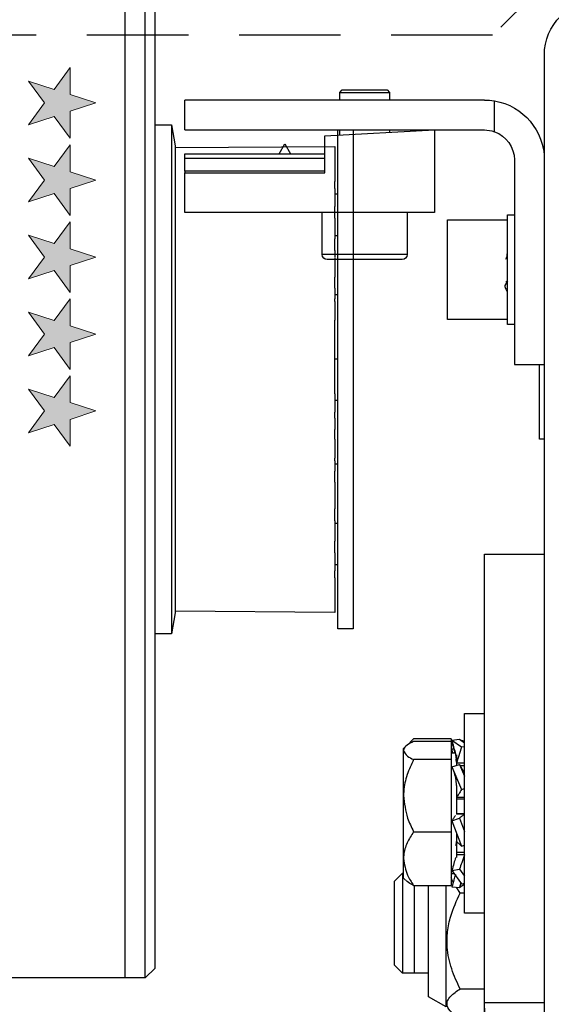
# Model space of a CAD drawing. Units: inches. Extents: x 0 to 13700, y -37 to 5913.
# Drawn here: x 9 to 12, y -13 to -9 of the extents above; entities that cross this region are included whole.
import ezdxf

# ---------------------------------------------------------------- set-up
doc = ezdxf.new("R2010")
doc.units = ezdxf.units.IN
doc.header["$MEASUREMENT"] = 0
doc.linetypes.add('HIDDEN', pattern=[0.075, 0.05, -0.025])
doc.layers.get('0').update_dxf_attribs({"lineweight": 25})

# ---------------------------------------------------------------- blocks, each defined once
blk = doc.blocks.new('logo_iMotion_Antrieb2301')
at = {"linetype": 'Continuous', "lineweight": 0}
h = blk.add_hatch(color=0, dxfattribs=at)
h.dxf.hatch_style = 2
h.paths.add_polyline_path([(3.9752, 5.7649), (4.0222, 5.799), (4.0692, 5.7649), (4.0512, 5.8201), (4.0982, 5.8542), (4.0401, 5.8542), (4.0222, 5.9095), (4.0042, 5.8542), (3.9462, 5.8542), (3.9931, 5.8201)])
h = blk.add_hatch(color=0, dxfattribs=at)
h.dxf.hatch_style = 2
h.paths.add_polyline_path([(4.1413, 5.7649), (4.1883, 5.799), (4.2352, 5.7649), (4.2173, 5.8201), (4.2643, 5.8542), (4.2062, 5.8542), (4.1883, 5.9095), (4.1703, 5.8542), (4.1122, 5.8542), (4.1592, 5.8201)])
h = blk.add_hatch(color=0, dxfattribs=at)
h.dxf.hatch_style = 2
h.paths.add_polyline_path([(4.3072, 5.7649), (4.3541, 5.799), (4.4011, 5.7649), (4.3832, 5.8201), (4.4302, 5.8542), (4.3721, 5.8542), (4.3541, 5.9095), (4.3362, 5.8542), (4.2781, 5.8542), (4.3251, 5.8201)])
h = blk.add_hatch(color=0, dxfattribs=at)
h.dxf.hatch_style = 2
h.paths.add_polyline_path([(4.473, 5.7649), (4.52, 5.799), (4.567, 5.7649), (4.549, 5.8201), (4.596, 5.8542), (4.538, 5.8542), (4.52, 5.9095), (4.5021, 5.8542), (4.444, 5.8542), (4.491, 5.8201)])
h = blk.add_hatch(color=0, dxfattribs=at)
h.dxf.hatch_style = 2
h.paths.add_polyline_path([(4.6386, 5.7649), (4.6855, 5.799), (4.7325, 5.7649), (4.7146, 5.8201), (4.7616, 5.8542), (4.7035, 5.8542), (4.6855, 5.9095), (4.6676, 5.8542), (4.6095, 5.8542), (4.6565, 5.8201)])
at = {"color": 0, "linetype": 'Continuous', "lineweight": 0}
for points in [[(3.9752, 5.7649), (4.0222, 5.799), (4.0692, 5.7649), (4.0512, 5.8201), (4.0982, 5.8542), (4.0401, 5.8542), (4.0222, 5.9095), (4.0042, 5.8542), (3.9462, 5.8542), (3.9931, 5.8201), (3.9752, 5.7649), (3.9752, 5.7649)], [(4.1413, 5.7649), (4.1883, 5.799), (4.2352, 5.7649), (4.2173, 5.8201), (4.2643, 5.8542), (4.2062, 5.8542), (4.1883, 5.9095), (4.1703, 5.8542), (4.1122, 5.8542), (4.1592, 5.8201), (4.1413, 5.7649), (4.1413, 5.7649)], [(4.3072, 5.7649), (4.3541, 5.799), (4.4011, 5.7649), (4.3832, 5.8201), (4.4302, 5.8542), (4.3721, 5.8542), (4.3541, 5.9095), (4.3362, 5.8542), (4.2781, 5.8542), (4.3251, 5.8201), (4.3072, 5.7649), (4.3072, 5.7649)], [(4.473, 5.7649), (4.52, 5.799), (4.567, 5.7649), (4.549, 5.8201), (4.596, 5.8542), (4.538, 5.8542), (4.52, 5.9095), (4.5021, 5.8542), (4.444, 5.8542), (4.491, 5.8201), (4.473, 5.7649), (4.473, 5.7649)], [(4.6386, 5.7649), (4.6855, 5.799), (4.7325, 5.7649), (4.7146, 5.8201), (4.7616, 5.8542), (4.7035, 5.8542), (4.6855, 5.9095), (4.6676, 5.8542), (4.6095, 5.8542), (4.6565, 5.8201), (4.6386, 5.7649), (4.6386, 5.7649)]]:
    blk.add_lwpolyline(points, dxfattribs=at)
blk = doc.blocks.new('A$C16451')
at = {"color": 0, "linetype": 'ByBlock', "lineweight": -2}
for p, q in [((0.7801, 1.2343), (0.7801, 5.8012)), ((0.8195, 3.5523), (0.8195, 5.8012)), ((0.8982, 3.5523), (0.8982, 5.8012)), ((0.7159, 4.561), (0.7013, 4.4783)), ((0.7801, 4.561), (0.7159, 4.561)), ((0.7159, 4.561), (0.7159, 3.5551)), ((0.06, 4.5413), (0, 4.5413)), ((0, 4.5413), (0, 2.5728)), ((0.06, 2.5728), (0.06, 4.5413)), ((0.7013, 4.472), (0.0714, 4.4764)), ((0.0714, 4.4764), (0.0714, 4.4763)), ((0.7013, 4.4719), (0.0714, 4.4763)), ((0.0714, 4.4763), (0.0714, 4.4585)), ((0.7013, 4.4783), (0.7013, 2.6358)), ((0.0714, 4.4585), (0.0714, 4.4581)), ((0.0714, 4.4581), (0.0714, 4.4536)), ((0.0714, 4.4536), (0.0714, 4.4313)), ((0.0714, 4.4313), (0.0714, 4.4022)), ((0.0714, 4.4022), (0.0714, 4.4004)), ((0.0714, 4.4004), (0.0714, 4.3917)), ((0.0714, 4.3917), (0.0714, 4.3664)), ((0.0714, 4.3664), (0.0714, 4.338)), ((0.0714, 4.31), (0.0714, 4.338)), ((0.0714, 4.2894), (0.06, 4.2894)), ((0.0714, 4.31), (0.0714, 4.3059)), ((0.0714, 4.3059), (0.0714, 4.2934)), ((0.0714, 4.2934), (0.0714, 4.2662)), ((0.0714, 4.2662), (0.0714, 4.2399)), ((0.0714, 4.2081), (0.0714, 4.2399)), ((0.0714, 4.1927), (0.0714, 4.2081)), ((0.0714, 4.1927), (0.0714, 4.1814)), ((0.0714, 4.1857), (0.0714, 4.1787)), ((0.0714, 4.1787), (0.0714, 4.1629)), ((0.0714, 4.1629), (0.0714, 4.1349)), ((0.06, 4.124), (0.0714, 4.124)), ((0.0714, 4.1349), (0.0714, 4.1121)), ((0.0714, 4.0823), (0.0714, 4.1121)), ((0.0714, 4.0657), (0.0714, 4.0823)), ((0.0714, 4.0657), (0.0714, 4.0381)), ((0.0714, 4.035), (0.0714, 4.0243)), ((0.0714, 4.0243), (0.0714, 4.0059)), ((0.0714, 4.0059), (0.0714, 3.9784)), ((0.0714, 3.9784), (0.0714, 3.9599)), ((0.0714, 3.9336), (0.0714, 3.9599)), ((0.0714, 3.9165), (0.0714, 3.9336)), ((0.0714, 3.8917), (0.06, 3.8917)), ((0.0714, 3.9165), (0.0714, 3.8749)), ((0.0714, 3.8643), (0.0714, 3.8749)), ((0.0714, 3.8643), (0.0714, 3.8495)), ((0.0714, 3.8495), (0.0714, 3.8293)), ((0.0714, 3.8293), (0.0714, 3.8035)), ((0.0714, 3.8035), (0.0714, 3.7902)), ((0.0714, 3.7684), (0.0714, 3.7902)), ((0.0714, 3.7516), (0.0714, 3.7684)), ((0.0714, 3.7071), (0.0714, 3.7516)), ((0.0714, 3.6928), (0.0714, 3.7071)), ((0.0714, 3.6827), (0.0714, 3.6928)), ((0.0714, 3.6811), (0.0714, 3.6827)), ((0.0714, 3.6619), (0.0714, 3.6811)), ((0.0714, 3.6407), (0.0714, 3.6619)), ((0.0714, 3.6385), (0.06, 3.6385)), ((0.0714, 3.6178), (0.0714, 3.6407)), ((0.0714, 3.6103), (0.0714, 3.6178)), ((0.0714, 3.594), (0.0714, 3.6103)), ((0.0714, 3.5781), (0.0714, 3.594)), ((0.0714, 3.5327), (0.0714, 3.5781)), ((0.7159, 3.5551), (0.7159, 2.5532)), ((0.8195, 1.1949), (0.8195, 3.5523)), ((0.8982, 1.1949), (0.8982, 3.5523)), ((0.0714, 3.5168), (0.0714, 3.5327)), ((0.0714, 3.5004), (0.0714, 3.5168)), ((0.0714, 3.5004), (0.0714, 3.4927)), ((0.06, 3.4731), (0.0714, 3.4731)), ((0.0714, 3.4927), (0.0714, 3.4697)), ((0.0714, 3.4697), (0.0714, 3.4486)), ((0.0714, 3.4486), (0.0714, 3.4295)), ((0.0714, 3.4295), (0.0714, 3.428)), ((0.0714, 3.418), (0.0714, 3.428)), ((0.0714, 3.4038), (0.0714, 3.418)), ((0.0714, 3.4038), (0.0714, 3.3593)), ((0.0714, 3.3425), (0.0714, 3.3593)), ((0.0714, 3.3206), (0.0714, 3.3425)), ((0.0714, 3.3206), (0.0714, 3.3072)), ((0.0714, 3.3072), (0.0714, 3.2814)), ((0.0714, 3.2814), (0.0714, 3.2612)), ((0.0714, 3.2612), (0.0714, 3.2465)), ((0.0714, 3.2361), (0.0714, 3.2465)), ((0.0714, 3.2361), (0.0714, 3.1946)), ((0.06, 3.2224), (0.0714, 3.2224)), ((0.0714, 3.1775), (0.0714, 3.1946)), ((0.0714, 3.1511), (0.0714, 3.1775)), ((0.0714, 3.1511), (0.0714, 3.1325)), ((0.0714, 3.1325), (0.0714, 3.1051)), ((0.0714, 3.1051), (0.0714, 3.0867)), ((0.0714, 3.0867), (0.0714, 3.0761)), ((0.0714, 3.0761), (0.0714, 3.0458)), ((0.0714, 3.0292), (0.0714, 3.0458)), ((0.0714, 2.9994), (0.0714, 3.0292)), ((0.0714, 2.9994), (0.0714, 2.9765)), ((0.0714, 2.9902), (0.06, 2.9902)), ((0.0714, 2.9765), (0.0714, 2.9485)), ((0.0714, 2.9485), (0.0714, 2.9327)), ((0.0714, 2.9327), (0.0714, 2.9258)), ((0.0714, 2.9284), (0.0714, 2.9193)), ((0.0714, 2.904), (0.0714, 2.9193)), ((0.0714, 2.872), (0.0714, 2.904)), ((0.0714, 2.872), (0.0714, 2.8458)), ((0.0714, 2.8458), (0.0714, 2.8186)), ((0.06, 2.8248), (0.0714, 2.8248)), ((0.0714, 2.8186), (0.0714, 2.8061)), ((0.0714, 2.8061), (0.0714, 2.8021)), ((0.0714, 2.7746), (0.0714, 2.8021)), ((0.0714, 2.7746), (0.0714, 2.7461)), ((0.0714, 2.7461), (0.0714, 2.7209)), ((0.0714, 2.7209), (0.0714, 2.7123)), ((0.0714, 2.7123), (0.0714, 2.7105)), ((0.0714, 2.7105), (0.0714, 2.682)), ((0.0714, 2.682), (0.0714, 2.6598)), ((0.0714, 2.6598), (0.0714, 2.6554)), ((0.0714, 2.6554), (0.0714, 2.655)), ((0.0714, 2.655), (0.0714, 2.6378)), ((0.0714, 2.6378), (0.7013, 2.6422)), ((0.0714, 2.6378), (0.7013, 2.6422)), ((0.0714, 2.6378), (0.0714, 2.6378)), ((0.7013, 2.6358), (0.7159, 2.5532)), ((0, 2.5728), (0.06, 2.5728)), ((0.7159, 2.5532), (0.7801, 2.5532)), ((0.7801, 1.2343), (0.8195, 1.1949)), ((0.8195, 1.1949), (0.8982, 1.1949)), ((0.8982, 1.1949), (1.4415, 1.1949))]:
    blk.add_line(p, q, dxfattribs=at)
at = {"color": 0, "linetype": 'ByBlock', "lineweight": -2, "xscale": -1.83267716515748, "yscale": 1.83267716515748, "zscale": 1.83267716515748, "rotation": 90.00000000000001}
blk.add_blockref('logo_iMotion_Antrieb2301', (11.845, 12.0194), dxfattribs=at)
blk = doc.blocks.new('A$C12538')
at = {"color": 0, "linetype": 'ByBlock', "lineweight": -2}
for p, q in [((1.2224, 1.122), (1.2224, 4.9213)), ((1.8425, 4.7844), (1.8327, 4.7745)), ((2.0122, 4.7844), (1.8425, 4.7844)), ((2.0197, 4.7844), (2.0122, 4.7844)), ((2.0295, 4.7745), (2.0197, 4.7844)), ((1.4193, 4.6192), (1.4193, 4.7408)), ((1.4587, 4.7441), (2.6398, 4.7441)), ((1.8327, 4.7745), (1.8327, 4.7441)), ((1.8915, 4.7745), (1.8327, 4.7745)), ((2.0295, 4.7745), (1.8915, 4.7745)), ((2.0295, 4.7441), (2.0295, 4.7745)), ((2.6398, 4.626), (2.6398, 4.7441)), ((2.6398, 4.626), (1.4587, 4.626)), ((1.6555, 4.626), (1.6555, 4.3001)), ((2.0886, 4.6033), (1.6555, 4.626)), ((1.8327, 4.626), (1.8327, 4.6167)), ((2.0295, 4.6064), (2.0295, 4.626)), ((2.0886, 4.4576), (2.0886, 4.6033)), ((2.2461, 4.5718), (2.2233, 4.5324)), ((2.2688, 4.5324), (2.2461, 4.5718)), ((1.3406, 4.5079), (1.3406, 3.7008)), ((2.2317, 4.5324), (2.0886, 4.5324)), ((2.6398, 4.5153), (2.0886, 4.5153)), ((2.6398, 4.5324), (2.2604, 4.5324)), ((2.6398, 4.5153), (2.6398, 4.5324)), ((2.6398, 4.4633), (2.6398, 4.5153)), ((2.0886, 4.4633), (2.6398, 4.4633)), ((2.6398, 4.4576), (2.0886, 4.4576)), ((2.6398, 4.4633), (2.6398, 4.4576)), ((2.6398, 4.3001), (2.6398, 4.4576)), ((1.3681, 4.2913), (1.3406, 4.2913)), ((1.3681, 3.9914), (1.3681, 4.2913)), ((1.6555, 4.3001), (2.6398, 4.3001)), ((1.7638, 4.3001), (1.7638, 4.1348)), ((2.0984, 4.1348), (2.0984, 4.3001)), ((1.6043, 4.2717), (1.3681, 4.2717)), ((1.6043, 3.878), (1.6043, 4.2717)), ((1.7638, 4.1348), (2.0984, 4.1348)), ((1.3681, 4.0297), (1.3788, 4.0125)), ((1.371, 4.025), (1.3725, 4.0289)), ((1.3681, 3.8583), (1.3681, 3.9914)), ((1.3406, 3.8583), (1.3681, 3.8583)), ((1.3681, 3.878), (1.6043, 3.878)), ((1.3406, 3.7008), (1.2224, 3.7008)), ((1.2421, 3.4055), (1.2421, 3.7008)), ((1.2224, 3.4055), (1.2421, 3.4055)), ((1.4587, 2.9528), (1.2224, 2.9528)), ((1.4587, 0.7874), (1.4587, 2.9528)), ((1.5374, 2.3228), (1.4587, 2.3228)), ((1.5374, 2.3124), (1.5374, 2.3228)), ((1.5374, 1.5354), (1.5374, 2.3124)), ((1.5572, 2.2216), (1.5374, 2.2076)), ((1.5491, 2.2178), (1.5374, 2.2162)), ((1.5868, 2.2188), (1.5491, 2.1922)), ((1.5502, 2.2167), (1.5491, 2.2178)), ((1.5868, 2.2188), (1.5572, 2.2216)), ((1.5898, 2.2229), (1.738, 2.2229)), ((1.5898, 2.2229), (1.5898, 2.2133)), ((1.738, 2.2229), (1.7525, 2.2087)), ((1.5491, 2.1922), (1.5374, 2.1933)), ((1.5868, 2.1803), (1.5798, 2.1873)), ((1.5835, 2.1677), (1.5868, 2.1803)), ((1.5868, 2.2108), (1.5836, 2.2073)), ((1.5868, 2.2108), (1.5847, 2.2111)), ((1.5898, 2.2133), (1.738, 2.2133)), ((1.5898, 2.2133), (1.5898, 2.1413)), ((1.7776, 2.185), (1.7696, 2.193)), ((1.7776, 2.1773), (1.7776, 2.185)), ((1.7776, 1.9992), (1.7776, 2.1773)), ((1.5689, 2.1422), (1.5733, 2.1708)), ((1.5689, 2.1605), (1.5689, 2.1173)), ((1.5689, 2.1308), (1.5707, 2.1426)), ((1.5898, 2.1677), (1.5728, 2.1677)), ((1.5773, 2.1677), (1.5737, 2.1726)), ((1.5746, 2.1677), (1.5756, 2.1738)), ((1.5898, 2.1413), (1.738, 2.1413)), ((1.5898, 2.1413), (1.5898, 1.8571)), ((1.5374, 2.128), (1.5689, 2.128)), ((1.5572, 2.1227), (1.5374, 2.0757)), ((1.5374, 2.1173), (1.554, 2.1173)), ((1.5868, 2.1134), (1.5491, 2.0238)), ((1.5868, 2.1134), (1.5572, 2.1227)), ((1.5491, 2.0238), (1.5374, 2.0275)), ((1.5689, 2.0399), (1.5689, 1.9257)), ((1.5374, 1.992), (1.5689, 1.992)), ((1.5689, 1.9865), (1.5374, 1.9865)), ((1.7776, 1.751), (1.7776, 1.9992)), ((1.5689, 1.9286), (1.5374, 1.9286)), ((1.5374, 1.9257), (1.5689, 1.9257)), ((1.5572, 1.9105), (1.5374, 1.8579)), ((1.5868, 1.9001), (1.5572, 1.9105)), ((1.5868, 1.9001), (1.5491, 1.8)), ((1.5689, 1.8526), (1.5689, 1.7554)), ((1.738, 1.8571), (1.5898, 1.8571)), ((1.5898, 1.8571), (1.5898, 1.6449)), ((1.5491, 1.8), (1.5374, 1.8041)), ((1.5704, 1.8011), (1.5689, 1.8186)), ((1.5689, 1.7756), (1.5374, 1.7756)), ((1.5374, 1.766), (1.5689, 1.766)), ((1.7776, 1.6732), (1.7776, 1.751)), ((1.5572, 1.7092), (1.5374, 1.6819)), ((1.5868, 1.7038), (1.5491, 1.6518)), ((1.5868, 1.7038), (1.5572, 1.7092)), ((1.5773, 1.6906), (1.5898, 1.6906)), ((1.7696, 1.6653), (1.7776, 1.6732)), ((1.7815, 1.6929), (1.7776, 1.6929)), ((1.813, 1.6614), (1.7815, 1.6929)), ((1.7815, 1.6929), (1.7815, 1.3131)), ((1.5491, 1.6518), (1.5374, 1.654)), ((1.5572, 1.6367), (1.5374, 1.6507)), ((1.5515, 1.6551), (1.5572, 1.6367)), ((1.5545, 1.6145), (1.5689, 1.6378)), ((1.5868, 1.6395), (1.5572, 1.6367)), ((1.738, 1.6449), (1.5898, 1.6449)), ((1.6102, 1.1654), (1.6102, 1.6449)), ((1.6791, 1.2051), (1.6791, 1.6449)), ((1.7343, 1.2992), (1.7343, 1.6449)), ((1.7343, 1.6354), (1.735, 1.6354)), ((1.735, 1.3131), (1.735, 1.6449)), ((1.813, 1.3424), (1.813, 1.6614)), ((1.5374, 1.6145), (1.5545, 1.6145)), ((1.4587, 1.5354), (1.5374, 1.5354)), ((1.7815, 1.2992), (1.813, 1.3307)), ((1.813, 1.3307), (1.813, 1.3424)), ((1.6791, 1.2992), (1.7343, 1.2992)), ((1.735, 1.2992), (1.735, 1.3131)), ((1.735, 1.2992), (1.7815, 1.2992)), ((1.7815, 1.3131), (1.7815, 1.2992)), ((1.5545, 1.2367), (1.4587, 1.2367)), ((1.6102, 1.1654), (1.6791, 1.2051))]:
    blk.add_line(p, q, dxfattribs=at)
at = {"color": 0, "linetype": 'ByBlock', "lineweight": -2, "ltscale": 5}
blk.add_line((1.2224, 1.1811), (1.4587, 1.1811), dxfattribs=at)
at = {"color": 0, "linetype": 'ByBlock', "lineweight": -2}
for centre, radius, start, end in [((1.0059, 4.9213), 0.2165, 0, 90), ((1.4587, 4.5079), 0.2362, 99.5941, 180), ((1.4587, 4.5079), 0.2362, 90, 99.5941), ((1.4587, 4.5079), 0.1181, 90, 109.4712), ((1.4587, 4.5079), 0.1181, 109.4712, 180), ((1.7835, 4.1348), 0.0197, 180, 270), ((2.0787, 4.1348), 0.0197, 270, 0)]:
    blk.add_arc(centre, radius, start, end, dxfattribs=at)
at = {"color": 8, "linetype": 'HIDDEN', "lineweight": 0, "ltscale": 5}
blk.add_arc((1.065, 1.1811), 0.3937, 270, 360, dxfattribs=at)
at = {"color": 0, "linetype": 'ByBlock', "lineweight": -2}
for points, knots in [([(2.2604, 4.5324), (2.2583, 4.5323), (2.2543, 4.5321), (2.2471, 4.5317), (2.2402, 4.5319), (2.2351, 4.5324), (2.2325, 4.5324), (2.2317, 4.5324)], [0, 0, 0, 0, 0.245391, 0.466056, 0.687269, 0.901247, 1, 1, 1, 1]), ([(1.3742, 4.1163), (1.3725, 4.1199), (1.3693, 4.1262), (1.3685, 4.1365), (1.3681, 4.141)], [0, 0, 0, 0, 0.559532, 1, 1, 1, 1]), ([(1.7839, 4.1151), (1.7841, 4.1151), (1.7846, 4.1151), (1.7926, 4.1151), (1.8064, 4.1151), (1.8308, 4.1151), (1.8702, 4.1151), (1.917, 4.1151), (1.9557, 4.1151), (1.985, 4.1151), (2.0121, 4.1151), (2.0421, 4.1151), (2.0705, 4.1151), (2.0759, 4.1151), (2.0786, 4.1151)], [0, 0, 0, 0, 0.053223, 0.119832, 0.186444, 0.251666, 0.372833, 0.493998, 0.559224, 0.625833, 0.692442, 0.75767, 0.878834, 1, 1, 1, 1]), ([(1.3788, 4.0125), (1.3772, 4.0069), (1.375, 3.9991), (1.3717, 3.9923), (1.3708, 3.9904)], [0, 0, 0, 0, 0.718737, 1, 1, 1, 1]), ([(1.5731, 2.1707), (1.5752, 2.1777), (1.5801, 2.1939), (1.5844, 2.2098), (1.5868, 2.2188)], [0, 0, 0, 0, 0.430011, 1, 1, 1, 1]), ([(1.5491, 2.1922), (1.5528, 2.1801), (1.5595, 2.1585), (1.566, 2.1373), (1.5689, 2.128)], [0, 0, 0, 0, 0.5604185, 1, 1, 1, 1]), ([(1.5755, 2.1737), (1.5768, 2.1777), (1.5808, 2.1903), (1.5844, 2.2025), (1.5868, 2.2108)], [0, 0, 0, 0, 0.320145, 1, 1, 1, 1]), ([(1.738, 2.2133), (1.7472, 2.2084), (1.766, 2.1984), (1.7767, 2.1859), (1.7774, 2.1788), (1.7776, 2.1773)], [0, 0, 0, 0, 0.432393, 0.879553, 1, 1, 1, 1]), ([(1.7776, 2.1773), (1.7743, 2.1697), (1.7689, 2.1571), (1.7467, 2.1458), (1.738, 2.1413)], [0, 0, 0, 0, 0.604626, 1, 1, 1, 1]), ([(1.738, 2.1413), (1.7472, 2.1218), (1.766, 2.0823), (1.7767, 2.0332), (1.7774, 2.0051), (1.7776, 1.9992)], [0, 0, 0, 0, 0.432386, 0.879559, 1, 1, 1, 1]), ([(1.5374, 2.0874), (1.5411, 2.0944), (1.5476, 2.1069), (1.5543, 2.1179), (1.5572, 2.1227)], [0, 0, 0, 0, 0.560428, 1, 1, 1, 1]), ([(1.5689, 2.0397), (1.5694, 2.049), (1.5705, 2.0697), (1.5762, 2.0866), (1.5794, 2.0959)], [0, 0, 0, 0, 0.447567, 1, 1, 1, 1]), ([(1.5491, 2.0238), (1.5528, 2.0175), (1.5595, 2.0062), (1.566, 1.9963), (1.5689, 1.992)], [0, 0, 0, 0, 0.560407, 1, 1, 1, 1]), ([(1.7776, 1.9992), (1.7743, 1.9692), (1.7689, 1.9196), (1.7467, 1.8748), (1.738, 1.8571)], [0, 0, 0, 0, 0.604634, 1, 1, 1, 1]), ([(1.5374, 1.9257), (1.5411, 1.9233), (1.5476, 1.9191), (1.5543, 1.9131), (1.5572, 1.9105)], [0, 0, 0, 0, 0.560402, 1, 1, 1, 1]), ([(1.5722, 1.9214), (1.5746, 1.9184), (1.5798, 1.9119), (1.5844, 1.9042), (1.5868, 1.9001)], [0, 0, 0, 0, 0.464887, 1, 1, 1, 1]), ([(1.738, 1.8571), (1.7472, 1.8426), (1.766, 1.813), (1.7767, 1.7764), (1.7774, 1.7554), (1.7776, 1.751)], [0, 0, 0, 0, 0.432387, 0.879564, 1, 1, 1, 1]), ([(1.5491, 1.8), (1.5528, 1.8031), (1.5595, 1.8087), (1.566, 1.816), (1.5689, 1.8192)], [0, 0, 0, 0, 0.5603979, 1, 1, 1, 1]), ([(1.5374, 1.766), (1.5411, 1.7557), (1.5476, 1.7371), (1.5543, 1.7177), (1.5572, 1.7092)], [0, 0, 0, 0, 0.5604148, 1, 1, 1, 1]), ([(1.5722, 1.755), (1.5746, 1.7473), (1.5798, 1.7305), (1.5844, 1.7131), (1.5868, 1.7038)], [0, 0, 0, 0, 0.464878, 1, 1, 1, 1]), ([(1.7776, 1.751), (1.7743, 1.7286), (1.7689, 1.6916), (1.7467, 1.6582), (1.738, 1.6449)], [0, 0, 0, 0, 0.60463, 1, 1, 1, 1]), ([(1.5731, 1.6875), (1.5752, 1.6806), (1.5801, 1.6644), (1.5844, 1.6485), (1.5868, 1.6395)], [0, 0, 0, 0, 0.430016, 1, 1, 1, 1]), ([(1.5816, 1.6584), (1.584, 1.6617), (1.5878, 1.667), (1.5892, 1.6728), (1.5898, 1.675)], [0, 0, 0, 0, 0.6239883, 1, 1, 1, 1]), ([(1.738, 1.6449), (1.748, 1.6498), (1.7615, 1.6564), (1.7666, 1.6636), (1.768, 1.6655)], [0, 0, 0, 0, 0.742522, 1, 1, 1, 1]), ([(1.5545, 1.2367), (1.5667, 1.2626), (1.5913, 1.3152), (1.6075, 1.3926), (1.606, 1.4633), (1.591, 1.5359), (1.5683, 1.5847), (1.5545, 1.6145)], [0, 0, 0, 0, 0.216192, 0.4397755, 0.593429, 0.7522202, 1, 1, 1, 1]), ([(1.5545, 1.1183), (1.5667, 1.1264), (1.5913, 1.1429), (1.6075, 1.1672), (1.606, 1.1893), (1.591, 1.2121), (1.5683, 1.2274), (1.5545, 1.2367)], [0, 0, 0, 0, 0.216191, 0.439775, 0.593433, 0.752219, 1, 1, 1, 1])]:
    blk.add_open_spline(points, degree=3, knots=knots, dxfattribs=at)
blk = doc.blocks.new('A$C7937')
at = {"linetype": 'HIDDEN', "ltscale": 8}
blk.add_lwpolyline([(3.622, 0), (0, 0), (0, 1.2795), (3.937, 1.2795), (3.937, 0.315)], close=True, dxfattribs=at)

msp = doc.modelspace()

# ---------------------------------------------------------------- block references
at = {"xscale": -1}
msp.add_blockref('A$C16451', (10.749958, -13.753102), dxfattribs=at)
msp.add_blockref('A$C7937', (7.678537, -8.837747))
at = {"xscale": -1, "rotation": 359.9999999999937}
msp.add_blockref('A$C12538', (12.726999, -13.837921), dxfattribs=at)

doc.saveas('drawing.dxf')
